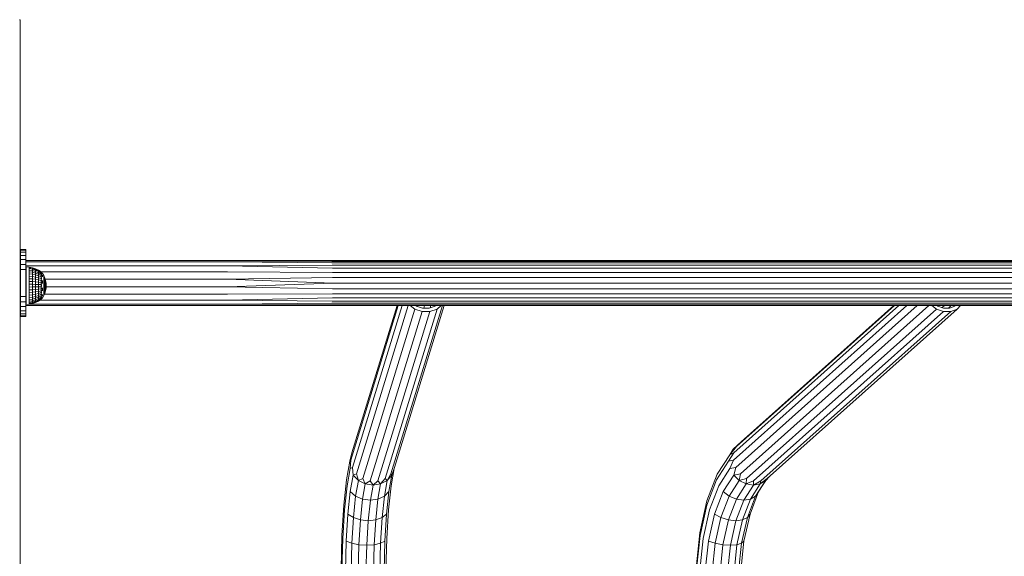
# Model space of a CAD drawing. Units: millimetres. Extents: x -245 to 578302, y -1972 to 596964.
# Drawn here: x 7465 to 8197, y 3590 to 3989 of the extents above; entities that cross this region are included whole.
import ezdxf

# ---------------------------------------------------------------- set-up
doc = ezdxf.new("R2010")
doc.units = ezdxf.units.MM
doc.layers.add('Контур', color=7, linetype='Continuous', lineweight=15)

msp = doc.modelspace()

# ---------------------------------------------------------------- linework, layer by layer
at = {"layer": 'Контур'}
for p, q in [((7464.604, 3989.179), (7465.094, 3989.179)), ((7465.094, 2789.18), (7465.094, 3989.179)), ((7465.116, 3829.138), (7465.094, 3829.281)), ((7465.116, 3829.138), (7465.116, 3759.138)), ((7465.271, 3818.095), (7469.271, 3818.095)), ((7465.271, 3817.584), (7465.271, 3818.095)), ((7465.271, 3817.584), (7469.271, 3817.584)), ((7465.271, 3816.085), (7465.271, 3817.584)), ((7469.271, 3818.095), (7469.271, 3817.584)), ((7469.271, 3817.584), (7469.271, 3816.085)), ((7465.271, 3816.085), (7469.271, 3816.085)), ((7465.271, 3813.702), (7465.271, 3816.085)), ((7465.271, 3813.702), (7469.271, 3813.702)), ((7465.271, 3810.595), (7465.271, 3813.702)), ((7465.271, 3810.595), (7469.271, 3810.595)), ((7465.271, 3806.977), (7465.271, 3810.595)), ((7469.271, 3816.085), (7469.271, 3813.702)), ((7469.271, 3813.702), (7469.271, 3810.595)), ((7469.271, 3810.595), (7469.271, 3806.977)), ((7465.271, 3806.977), (7469.271, 3806.977)), ((7465.271, 3803.095), (7465.271, 3806.977)), ((7465.271, 3803.095), (7469.271, 3803.095)), ((7465.271, 3783.095), (7465.271, 3803.095)), ((7619.271, 3809.845), (7469.271, 3809.845)), ((7619.278, 3808.835), (7469.271, 3808.835)), ((7469.271, 3806.977), (7469.271, 3803.095)), ((7619.283, 3805.926), (7469.271, 3805.926)), ((7469.271, 3803.095), (7469.271, 3783.095)), ((7469.431, 3805.185), (7469.431, 3804.94)), ((7469.431, 3805.185), (7471.74, 3805.025)), ((7469.431, 3804.94), (7469.431, 3804.372)), ((7469.431, 3804.372), (7469.431, 3803.495)), ((7469.431, 3803.495), (7469.431, 3802.33)), ((7474.169, 3804.544), (7471.74, 3805.025)), ((7471.74, 3805.025), (7471.74, 3804.944)), ((7471.74, 3804.944), (7474.169, 3804.465)), ((7471.74, 3804.54), (7471.74, 3804.944)), ((7474.169, 3804.076), (7471.74, 3804.54)), ((7471.74, 3804.54), (7471.74, 3803.824)), ((7474.169, 3803.385), (7471.74, 3803.824)), ((7471.74, 3803.824), (7471.74, 3802.812)), ((7474.169, 3802.408), (7471.74, 3802.812)), ((7471.74, 3802.812), (7471.74, 3801.527)), ((7474.169, 3804.544), (7474.169, 3804.465)), ((7476.516, 3803.751), (7474.169, 3804.544)), ((7474.169, 3804.076), (7474.169, 3804.465)), ((7474.169, 3804.465), (7476.516, 3803.677)), ((7474.169, 3804.076), (7474.169, 3803.385)), ((7476.516, 3803.311), (7474.169, 3804.076)), ((7474.169, 3803.385), (7474.169, 3802.408)), ((7476.516, 3802.661), (7474.169, 3803.385)), ((7476.516, 3803.751), (7476.516, 3803.677)), ((7478.739, 3802.659), (7476.516, 3803.751)), ((7476.516, 3803.311), (7476.516, 3803.677)), ((7476.516, 3803.677), (7478.739, 3802.592)), ((7476.516, 3803.311), (7476.516, 3802.661)), ((7478.739, 3802.258), (7476.516, 3803.311)), ((7619.271, 3809.845), (7709.174, 3809.845)), ((7619.278, 3808.835), (7696.896, 3809.172)), ((7619.278, 3808.835), (7697.055, 3808.144)), ((7619.283, 3805.926), (7697.217, 3806.481)), ((7619.283, 3805.926), (7697.372, 3804.085)), ((7774.235, 3809.172), (7696.896, 3809.172)), ((7774.549, 3808.144), (7697.055, 3808.144)), ((7774.871, 3806.481), (7697.217, 3806.481)), ((7775.176, 3804.085), (7697.372, 3804.085)), ((7798.638, 3809.845), (7709.174, 3809.845)), ((7851.028, 3809.172), (7774.235, 3809.172)), ((7851.497, 3808.144), (7774.549, 3808.144)), ((7851.977, 3806.481), (7774.871, 3806.481)), ((7852.431, 3804.085), (7775.176, 3804.085)), ((7875.977, 3809.845), (7798.638, 3809.845)), ((7927.009, 3809.172), (7851.028, 3809.172)), ((7927.632, 3808.144), (7851.497, 3808.144)), ((7928.268, 3806.481), (7851.977, 3806.481)), ((7928.871, 3804.085), (7852.431, 3804.085)), ((7952.394, 3809.845), (7875.977, 3809.845)), ((8001.916, 3809.172), (7927.009, 3809.172)), ((8002.689, 3808.144), (7927.632, 3808.144)), ((8003.48, 3806.481), (7928.268, 3806.481)), ((8004.229, 3804.085), (7928.871, 3804.085)), ((8085.661, 3809.845), (7952.394, 3809.845)), ((8001.916, 3809.172), (8075.488, 3809.172)), ((8076.41, 3808.144), (8002.689, 3808.144)), ((8077.352, 3806.481), (8003.48, 3806.481)), ((8078.244, 3804.085), (8004.229, 3804.085)), ((8217.615, 3809.172), (8075.488, 3809.172)), ((8218.823, 3808.144), (8076.41, 3808.144)), ((8220.058, 3806.481), (8077.352, 3806.481)), ((8221.228, 3804.085), (8078.244, 3804.085)), ((8216.863, 3809.845), (8085.661, 3809.845)), ((7469.431, 3801.47), (7469.271, 3801.47)), ((7469.431, 3796.004), (7469.271, 3796.004)), ((7469.431, 3802.33), (7469.431, 3800.904)), ((7469.431, 3800.904), (7469.431, 3799.25)), ((7469.431, 3799.25), (7469.431, 3797.408)), ((7469.431, 3797.408), (7469.431, 3795.42)), ((7474.169, 3801.168), (7471.74, 3801.527)), ((7471.74, 3801.527), (7471.74, 3800.001)), ((7474.169, 3799.694), (7471.74, 3800.001)), ((7471.74, 3800.001), (7471.74, 3798.268)), ((7471.74, 3798.268), (7471.74, 3796.369)), ((7474.169, 3798.022), (7471.74, 3798.268)), ((7471.74, 3796.369), (7474.169, 3796.189)), ((7471.74, 3794.349), (7471.74, 3796.369)), ((7474.169, 3802.408), (7474.169, 3801.168)), ((7476.516, 3801.742), (7474.169, 3802.408)), ((7474.169, 3801.168), (7474.169, 3799.694)), ((7476.516, 3800.576), (7474.169, 3801.168)), ((7476.516, 3799.19), (7474.169, 3799.694)), ((7474.169, 3799.694), (7474.169, 3798.022)), ((7474.169, 3798.022), (7474.169, 3796.189)), ((7476.516, 3797.616), (7474.169, 3798.022)), ((7474.169, 3794.239), (7474.169, 3796.189)), ((7474.169, 3796.189), (7476.516, 3795.892)), ((7476.516, 3802.661), (7476.516, 3801.742)), ((7478.739, 3801.664), (7476.516, 3802.661)), ((7476.516, 3801.742), (7476.516, 3800.576)), ((7478.739, 3800.825), (7476.516, 3801.742)), ((7476.516, 3800.576), (7476.516, 3799.19)), ((7478.739, 3799.76), (7476.516, 3800.576)), ((7478.739, 3798.495), (7476.516, 3799.19)), ((7476.516, 3799.19), (7476.516, 3797.616)), ((7476.516, 3797.616), (7476.516, 3795.892)), ((7478.739, 3797.058), (7476.516, 3797.616)), ((7476.516, 3794.058), (7476.516, 3795.892)), ((7476.516, 3795.892), (7478.739, 3795.484)), ((7478.739, 3802.659), (7478.739, 3802.592)), ((7480.651, 3801.388), (7478.739, 3802.659)), ((7478.739, 3802.258), (7478.739, 3802.592)), ((7480.696, 3801.299), (7478.739, 3802.592)), ((7478.739, 3802.258), (7478.739, 3801.664)), ((7480.696, 3801.002), (7478.739, 3802.258)), ((7478.739, 3801.664), (7478.739, 3800.825)), ((7480.696, 3800.476), (7478.739, 3801.664)), ((7478.739, 3800.825), (7478.739, 3799.76)), ((7480.696, 3799.732), (7478.739, 3800.825)), ((7478.739, 3799.76), (7478.739, 3798.495)), ((7480.696, 3798.788), (7478.739, 3799.76)), ((7480.696, 3797.666), (7478.739, 3798.495)), ((7478.739, 3798.495), (7478.739, 3797.058)), ((7478.739, 3797.058), (7478.739, 3795.484)), ((7480.696, 3796.393), (7478.739, 3797.058)), ((7478.739, 3793.81), (7478.739, 3795.484)), ((7480.696, 3794.997), (7478.739, 3795.484)), ((7619.287, 3801.47), (7480.528, 3801.47)), ((7480.768, 3801.388), (7480.606, 3801.388)), ((7480.768, 3801.209), (7480.606, 3801.209)), ((7480.768, 3800.795), (7480.606, 3800.795)), ((7480.768, 3800.157), (7480.606, 3800.157)), ((7480.768, 3799.308), (7480.606, 3799.308)), ((7480.768, 3798.269), (7480.606, 3798.269)), ((7480.768, 3797.064), (7480.606, 3797.064)), ((7480.768, 3795.722), (7480.606, 3795.722)), ((7480.768, 3801.209), (7480.768, 3801.388)), ((7480.768, 3801.388), (7481.609, 3800.28)), ((7480.768, 3800.795), (7480.768, 3801.209)), ((7480.768, 3800.157), (7480.768, 3800.795)), ((7480.768, 3799.308), (7480.768, 3800.157)), ((7480.768, 3798.269), (7480.768, 3799.308)), ((7480.768, 3797.064), (7480.768, 3798.269)), ((7480.768, 3795.722), (7480.768, 3797.064)), ((7480.768, 3794.273), (7480.768, 3795.722)), ((7480.931, 3796.325), (7480.854, 3796.344)), ((7480.931, 3801.105), (7480.855, 3801.178)), ((7480.931, 3797.775), (7480.858, 3797.689)), ((7480.931, 3800.706), (7480.865, 3800.823)), ((7480.931, 3799.014), (7480.868, 3798.879)), ((7480.931, 3800.002), (7480.888, 3800.137)), ((7480.931, 3800.002), (7480.899, 3799.921)), ((7480.931, 3796.325), (7480.903, 3796.601)), ((7480.931, 3801.105), (7480.904, 3801.069)), ((7480.931, 3797.775), (7480.905, 3797.963)), ((7480.931, 3801.186), (7480.908, 3801.204)), ((7480.931, 3800.706), (7480.909, 3800.658)), ((7480.931, 3799.014), (7480.909, 3799.123)), ((7480.931, 3801.186), (7480.931, 3801.174)), ((7480.931, 3801.13), (7480.931, 3801.105)), ((7480.931, 3801.105), (7480.931, 3801.026)), ((7480.931, 3800.852), (7480.931, 3800.706)), ((7480.931, 3800.706), (7480.931, 3800.612)), ((7480.931, 3800.307), (7480.931, 3800.002)), ((7480.931, 3800.002), (7480.931, 3799.448)), ((7480.931, 3799.128), (7480.931, 3799.014)), ((7480.931, 3799.014), (7480.931, 3798.502)), ((7480.931, 3797.983), (7480.931, 3797.775)), ((7480.931, 3797.775), (7480.931, 3797.307)), ((7480.931, 3796.674), (7480.931, 3796.325)), ((7480.931, 3796.325), (7480.931, 3795.917)), ((7481.609, 3800.28), (7482.608, 3798.628)), ((7481.609, 3800.177), (7481.609, 3800.28)), ((7481.609, 3799.067), (7481.609, 3798.449)), ((7481.609, 3797.721), (7481.609, 3798.449)), ((7482.608, 3798.628), (7483.401, 3796.867)), ((7482.608, 3798.543), (7482.608, 3798.628)), ((7482.608, 3798.347), (7482.608, 3798.543)), ((7482.608, 3798.043), (7482.608, 3798.347)), ((7482.608, 3798.043), (7482.608, 3797.635)), ((7482.608, 3797.129), (7482.608, 3797.635)), ((7482.608, 3796.534), (7482.608, 3797.129)), ((7482.608, 3795.857), (7482.608, 3796.534)), ((7482.608, 3795.11), (7482.608, 3795.857)), ((7483.401, 3796.867), (7483.976, 3795.023)), ((7483.401, 3796.802), (7483.401, 3796.867)), ((7483.401, 3796.653), (7483.401, 3796.802)), ((7483.401, 3796.421), (7483.401, 3796.653)), ((7483.401, 3796.421), (7483.401, 3796.109)), ((7483.401, 3795.723), (7483.401, 3796.109)), ((7483.401, 3795.269), (7483.401, 3795.723)), ((7619.289, 3796.004), (7483.67, 3796.004)), ((7619.287, 3801.47), (7697.501, 3800.941)), ((7619.289, 3796.004), (7697.588, 3797.17)), ((7619.289, 3796.004), (7697.618, 3793.037)), ((7775.432, 3800.941), (7697.501, 3800.941)), ((7775.604, 3797.17), (7697.588, 3797.17)), ((7852.813, 3800.941), (7775.432, 3800.941)), ((7853.069, 3797.17), (7775.604, 3797.17)), ((7929.377, 3800.941), (7852.813, 3800.941)), ((7929.716, 3797.17), (7853.069, 3797.17)), ((8004.857, 3800.941), (7929.377, 3800.941)), ((8005.279, 3797.17), (7929.716, 3797.17)), ((8078.993, 3800.941), (8004.857, 3800.941)), ((8079.496, 3797.17), (8005.279, 3797.17)), ((8222.209, 3800.941), (8078.993, 3800.941)), ((8222.868, 3797.17), (8079.496, 3797.17)), ((7469.431, 3790.186), (7469.271, 3790.186)), ((7469.431, 3795.42), (7469.431, 3793.333)), ((7469.431, 3791.196), (7469.431, 3793.333)), ((7469.431, 3791.196), (7469.431, 3789.058)), ((7469.431, 3789.058), (7469.431, 3786.972)), ((7474.169, 3794.239), (7471.74, 3794.349)), ((7471.74, 3792.255), (7471.74, 3794.349)), ((7471.74, 3792.255), (7474.169, 3792.218)), ((7471.74, 3790.136), (7471.74, 3792.255)), ((7474.169, 3790.173), (7471.74, 3790.136)), ((7471.74, 3790.136), (7471.74, 3788.042)), ((7474.169, 3788.152), (7471.74, 3788.042)), ((7474.169, 3792.218), (7474.169, 3794.239)), ((7476.516, 3794.058), (7474.169, 3794.239)), ((7474.169, 3790.173), (7474.169, 3792.218)), ((7474.169, 3792.218), (7476.516, 3792.157)), ((7476.516, 3790.234), (7474.169, 3790.173)), ((7474.169, 3790.173), (7474.169, 3788.152)), ((7476.516, 3788.333), (7474.169, 3788.152)), ((7474.169, 3788.152), (7474.169, 3786.202)), ((7476.516, 3792.157), (7476.516, 3794.058)), ((7478.739, 3793.81), (7476.516, 3794.058)), ((7476.516, 3790.234), (7476.516, 3792.157)), ((7476.516, 3792.157), (7478.739, 3792.074)), ((7478.739, 3790.317), (7476.516, 3790.234)), ((7476.516, 3790.234), (7476.516, 3788.333)), ((7478.739, 3788.582), (7476.516, 3788.333)), ((7476.516, 3788.333), (7476.516, 3786.499)), ((7478.739, 3792.074), (7478.739, 3793.81)), ((7480.696, 3793.513), (7478.739, 3793.81)), ((7478.739, 3790.317), (7478.739, 3792.074)), ((7478.739, 3792.074), (7480.696, 3791.974)), ((7480.696, 3790.417), (7478.739, 3790.317)), ((7478.739, 3790.317), (7478.739, 3788.582)), ((7480.696, 3788.878), (7478.739, 3788.582)), ((7478.739, 3788.582), (7478.739, 3786.907)), ((7480.768, 3794.273), (7480.606, 3794.273)), ((7480.768, 3792.753), (7480.606, 3792.753)), ((7480.768, 3791.196), (7480.606, 3791.196)), ((7480.768, 3789.639), (7480.606, 3789.639)), ((7480.768, 3788.118), (7480.606, 3788.118)), ((7480.768, 3792.753), (7480.768, 3794.273)), ((7480.768, 3791.196), (7480.768, 3792.753)), ((7480.768, 3791.196), (7480.768, 3789.639)), ((7480.768, 3788.118), (7480.768, 3789.639)), ((7480.768, 3786.67), (7480.768, 3788.118)), ((7480.931, 3794.709), (7480.855, 3794.863)), ((7480.931, 3792.981), (7480.864, 3793.245)), ((7480.931, 3789.41), (7480.864, 3789.147)), ((7480.931, 3791.196), (7480.895, 3791.406)), ((7480.931, 3791.196), (7480.895, 3790.985)), ((7480.931, 3794.709), (7480.904, 3794.456)), ((7480.931, 3792.981), (7480.91, 3792.816)), ((7480.931, 3789.41), (7480.91, 3789.575)), ((7480.931, 3795.237), (7480.931, 3794.709)), ((7480.931, 3794.709), (7480.931, 3794.379)), ((7480.931, 3793.676), (7480.931, 3792.981)), ((7480.931, 3792.779), (7480.931, 3792.981)), ((7480.931, 3791.196), (7480.931, 3791.97)), ((7480.931, 3791.196), (7480.931, 3790.421)), ((7480.931, 3789.613), (7480.931, 3789.41)), ((7480.931, 3789.41), (7480.931, 3788.715)), ((7481.609, 3794.994), (7481.609, 3793.951)), ((7481.609, 3792.866), (7481.609, 3793.951)), ((7481.609, 3789.526), (7481.609, 3788.44)), ((7481.609, 3787.397), (7481.609, 3788.44)), ((7482.608, 3795.11), (7482.608, 3794.303)), ((7482.608, 3793.45), (7482.608, 3794.303)), ((7482.608, 3792.562), (7482.608, 3793.45)), ((7482.608, 3791.653), (7482.608, 3792.562)), ((7482.608, 3791.653), (7482.608, 3790.738)), ((7482.608, 3790.738), (7482.608, 3789.829)), ((7482.608, 3789.829), (7482.608, 3788.942)), ((7482.608, 3788.088), (7482.608, 3788.942)), ((7483.401, 3794.753), (7483.401, 3795.269)), ((7483.401, 3794.182), (7483.401, 3794.753)), ((7483.401, 3794.182), (7483.401, 3793.567)), ((7483.401, 3792.916), (7483.401, 3793.567)), ((7483.401, 3792.238), (7483.401, 3792.916)), ((7483.401, 3791.545), (7483.401, 3792.238)), ((7483.401, 3791.545), (7483.401, 3790.846)), ((7483.401, 3790.846), (7483.401, 3790.153)), ((7483.401, 3790.153), (7483.401, 3789.476)), ((7483.401, 3788.824), (7483.401, 3789.476)), ((7483.401, 3788.209), (7483.401, 3788.824)), ((7483.401, 3787.639), (7483.401, 3788.209)), ((7483.976, 3795.023), (7484.324, 3793.123)), ((7483.976, 3794.979), (7483.976, 3795.023)), ((7483.976, 3794.879), (7483.976, 3794.979)), ((7483.976, 3794.722), (7483.976, 3794.879)), ((7483.976, 3794.722), (7483.976, 3794.512)), ((7483.976, 3794.251), (7483.976, 3794.512)), ((7483.976, 3793.945), (7483.976, 3794.251)), ((7483.976, 3793.596), (7483.976, 3793.945)), ((7483.976, 3793.211), (7483.976, 3793.596)), ((7483.976, 3793.211), (7483.976, 3792.796)), ((7483.976, 3792.357), (7483.976, 3792.796)), ((7483.976, 3791.899), (7483.976, 3792.357)), ((7483.976, 3791.432), (7483.976, 3791.899)), ((7483.976, 3791.432), (7483.976, 3790.96)), ((7483.976, 3790.96), (7483.976, 3790.492)), ((7483.976, 3790.492), (7483.976, 3790.035)), ((7483.976, 3789.595), (7483.976, 3790.035)), ((7483.976, 3789.18), (7483.976, 3789.595)), ((7484.324, 3789.268), (7483.976, 3787.369)), ((7483.976, 3788.795), (7483.976, 3789.18)), ((7483.976, 3788.447), (7483.976, 3788.795)), ((7483.976, 3788.447), (7483.976, 3788.14)), ((7483.976, 3787.88), (7483.976, 3788.14)), ((7484.324, 3793.101), (7484.324, 3793.123)), ((7484.441, 3791.196), (7484.324, 3793.123)), ((7484.324, 3793.051), (7484.324, 3793.101)), ((7484.324, 3792.972), (7484.324, 3793.051)), ((7484.324, 3792.972), (7484.324, 3792.866)), ((7484.324, 3792.735), (7484.324, 3792.866)), ((7484.324, 3792.58), (7484.324, 3792.735)), ((7484.324, 3792.405), (7484.324, 3792.58)), ((7484.324, 3792.211), (7484.324, 3792.405)), ((7484.324, 3792.211), (7484.324, 3792.002)), ((7484.324, 3791.78), (7484.324, 3792.002)), ((7484.324, 3791.55), (7484.324, 3791.78)), ((7484.324, 3791.314), (7484.324, 3791.55)), ((7484.324, 3791.314), (7484.324, 3791.077)), ((7484.441, 3791.196), (7484.324, 3789.268)), ((7484.324, 3791.077), (7484.324, 3790.841)), ((7484.324, 3790.841), (7484.324, 3790.611)), ((7484.324, 3790.39), (7484.324, 3790.611)), ((7484.324, 3790.18), (7484.324, 3790.39)), ((7484.324, 3789.987), (7484.324, 3790.18)), ((7484.324, 3789.811), (7484.324, 3789.987)), ((7484.324, 3789.811), (7484.324, 3789.657)), ((7484.324, 3789.526), (7484.324, 3789.657)), ((7484.324, 3789.42), (7484.324, 3789.526)), ((7484.324, 3789.341), (7484.324, 3789.42)), ((7484.324, 3789.29), (7484.324, 3789.341)), ((7484.324, 3789.29), (7484.324, 3789.268)), ((7619.289, 3790.186), (7484.38, 3790.186)), ((7619.289, 3790.186), (7697.618, 3793.037)), ((7619.289, 3790.186), (7697.586, 3788.924)), ((7775.601, 3788.924), (7697.586, 3788.924)), ((7775.663, 3793.037), (7697.618, 3793.037)), ((7853.065, 3788.924), (7775.601, 3788.924)), ((7853.158, 3793.037), (7775.663, 3793.037)), ((7929.711, 3788.924), (7853.065, 3788.924)), ((7929.834, 3793.037), (7853.158, 3793.037)), ((8005.272, 3788.924), (7929.711, 3788.924)), ((8005.425, 3793.037), (7929.834, 3793.037)), ((8079.487, 3788.924), (8005.272, 3788.924)), ((8079.67, 3793.037), (8005.425, 3793.037)), ((8222.857, 3788.924), (8079.487, 3788.924)), ((8223.097, 3793.037), (8079.67, 3793.037)), ((7465.271, 3783.095), (7469.271, 3783.095)), ((7465.271, 3779.213), (7465.271, 3783.095)), ((7469.431, 3784.72), (7469.271, 3784.72)), ((7469.271, 3783.095), (7469.271, 3779.213)), ((7469.431, 3786.972), (7469.431, 3784.984)), ((7469.431, 3784.984), (7469.431, 3783.141)), ((7469.431, 3783.141), (7469.431, 3781.488)), ((7469.431, 3781.488), (7469.431, 3780.062)), ((7471.74, 3788.042), (7471.74, 3786.022)), ((7474.169, 3786.202), (7471.74, 3786.022)), ((7471.74, 3786.022), (7471.74, 3784.124)), ((7471.74, 3784.124), (7474.169, 3784.37)), ((7471.74, 3782.39), (7471.74, 3784.124)), ((7474.169, 3782.697), (7471.74, 3782.39)), ((7471.74, 3782.39), (7471.74, 3780.864)), ((7474.169, 3781.224), (7471.74, 3780.864)), ((7471.74, 3780.864), (7471.74, 3779.579)), ((7476.516, 3786.499), (7474.169, 3786.202)), ((7474.169, 3786.202), (7474.169, 3784.37)), ((7474.169, 3784.37), (7476.516, 3784.775)), ((7474.169, 3782.697), (7474.169, 3784.37)), ((7476.516, 3783.202), (7474.169, 3782.697)), ((7474.169, 3782.697), (7474.169, 3781.224)), ((7476.516, 3781.816), (7474.169, 3781.224)), ((7474.169, 3781.224), (7474.169, 3779.984)), ((7478.739, 3786.907), (7476.516, 3786.499)), ((7476.516, 3786.499), (7476.516, 3784.775)), ((7476.516, 3784.775), (7478.739, 3785.333)), ((7476.516, 3783.202), (7476.516, 3784.775)), ((7478.739, 3783.897), (7476.516, 3783.202)), ((7476.516, 3783.202), (7476.516, 3781.816)), ((7478.739, 3782.631), (7476.516, 3781.816)), ((7476.516, 3781.816), (7476.516, 3780.65)), ((7478.739, 3781.567), (7476.516, 3780.65)), ((7480.696, 3787.394), (7478.739, 3786.907)), ((7478.739, 3786.907), (7478.739, 3785.333)), ((7478.739, 3785.333), (7480.696, 3785.999)), ((7478.739, 3783.897), (7478.739, 3785.333)), ((7480.696, 3784.725), (7478.739, 3783.897)), ((7478.739, 3783.897), (7478.739, 3782.631)), ((7480.696, 3783.603), (7478.739, 3782.631)), ((7480.696, 3782.659), (7478.739, 3781.567)), ((7478.739, 3782.631), (7478.739, 3781.567)), ((7480.696, 3781.915), (7478.739, 3780.727)), ((7478.739, 3781.567), (7478.739, 3780.727)), ((7480.696, 3781.389), (7478.739, 3780.134)), ((7480.696, 3781.093), (7478.739, 3779.799)), ((7478.739, 3779.732), (7480.651, 3781.003)), ((7480.768, 3786.67), (7480.606, 3786.67)), ((7480.768, 3785.328), (7480.606, 3785.328)), ((7480.768, 3784.123), (7480.606, 3784.123)), ((7480.768, 3783.084), (7480.606, 3783.084)), ((7480.768, 3782.235), (7480.606, 3782.235)), ((7480.768, 3781.596), (7480.606, 3781.596)), ((7480.768, 3781.182), (7480.606, 3781.182)), ((7480.768, 3781.003), (7480.606, 3781.003)), ((7480.768, 3785.328), (7480.768, 3786.67)), ((7480.768, 3784.123), (7480.768, 3785.328)), ((7480.768, 3783.084), (7480.768, 3784.123)), ((7480.768, 3782.235), (7480.768, 3783.084)), ((7480.768, 3781.596), (7480.768, 3782.235)), ((7480.768, 3781.003), (7481.609, 3782.111)), ((7480.768, 3781.182), (7480.768, 3781.596)), ((7480.768, 3781.003), (7480.768, 3781.182)), ((7480.931, 3786.067), (7480.854, 3786.048)), ((7480.931, 3787.682), (7480.855, 3787.528)), ((7480.931, 3781.286), (7480.855, 3781.214)), ((7480.931, 3784.616), (7480.858, 3784.702)), ((7480.931, 3781.685), (7480.864, 3781.568)), ((7480.931, 3783.377), (7480.868, 3783.513)), ((7480.931, 3782.39), (7480.888, 3782.255)), ((7480.931, 3782.39), (7480.899, 3782.469)), ((7480.931, 3786.067), (7480.903, 3785.79)), ((7480.931, 3787.682), (7480.904, 3787.935)), ((7480.931, 3781.286), (7480.904, 3781.322)), ((7480.931, 3784.616), (7480.905, 3784.429)), ((7480.931, 3781.206), (7480.908, 3781.188)), ((7480.931, 3783.377), (7480.909, 3783.268)), ((7480.931, 3781.685), (7480.909, 3781.734)), ((7480.931, 3788.012), (7480.931, 3787.682)), ((7480.931, 3787.682), (7480.931, 3787.154)), ((7480.931, 3786.475), (7480.931, 3786.067)), ((7480.931, 3786.067), (7480.931, 3785.718)), ((7480.931, 3785.084), (7480.931, 3784.616)), ((7480.931, 3784.616), (7480.931, 3784.409)), ((7480.931, 3783.889), (7480.931, 3783.377)), ((7480.931, 3783.377), (7480.931, 3783.264)), ((7480.931, 3782.942), (7480.931, 3782.39)), ((7480.931, 3782.39), (7480.931, 3782.085)), ((7480.931, 3781.78), (7480.931, 3781.685)), ((7480.931, 3781.685), (7480.931, 3781.539)), ((7480.931, 3781.365), (7480.931, 3781.286)), ((7480.931, 3781.286), (7480.931, 3781.261)), ((7480.931, 3781.218), (7480.931, 3781.206)), ((7481.609, 3784.671), (7481.609, 3783.942)), ((7481.609, 3783.324), (7481.609, 3783.942)), ((7482.608, 3783.764), (7481.609, 3782.111)), ((7481.609, 3782.214), (7481.609, 3782.111)), ((7482.608, 3787.281), (7482.608, 3788.088)), ((7482.608, 3786.534), (7482.608, 3787.281)), ((7482.608, 3785.858), (7482.608, 3786.534)), ((7482.608, 3785.858), (7482.608, 3785.262)), ((7483.401, 3785.525), (7482.608, 3783.764)), ((7482.608, 3784.756), (7482.608, 3785.262)), ((7482.608, 3784.348), (7482.608, 3784.756)), ((7482.608, 3784.044), (7482.608, 3784.348)), ((7482.608, 3783.848), (7482.608, 3784.044)), ((7482.608, 3783.848), (7482.608, 3783.764)), ((7619.287, 3784.72), (7483.039, 3784.72)), ((7483.401, 3787.122), (7483.401, 3787.639)), ((7483.976, 3787.369), (7483.401, 3785.525)), ((7483.401, 3787.122), (7483.401, 3786.668)), ((7483.401, 3786.282), (7483.401, 3786.668)), ((7483.401, 3785.971), (7483.401, 3786.282)), ((7483.401, 3785.739), (7483.401, 3785.971)), ((7483.401, 3785.589), (7483.401, 3785.739)), ((7483.401, 3785.589), (7483.401, 3785.525)), ((7483.976, 3787.67), (7483.976, 3787.88)), ((7483.976, 3787.513), (7483.976, 3787.67)), ((7483.976, 3787.412), (7483.976, 3787.513)), ((7483.976, 3787.412), (7483.976, 3787.369)), ((7619.283, 3780.264), (7697.369, 3782.057)), ((7619.287, 3784.72), (7697.498, 3785.177)), ((7775.171, 3782.057), (7697.369, 3782.057)), ((7775.427, 3785.177), (7697.498, 3785.177)), ((7852.424, 3782.057), (7775.171, 3782.057)), ((7852.806, 3785.177), (7775.427, 3785.177)), ((7928.861, 3782.057), (7852.424, 3782.057)), ((7929.368, 3785.177), (7852.806, 3785.177)), ((8004.217, 3782.057), (7928.861, 3782.057)), ((8004.846, 3785.177), (7929.368, 3785.177)), ((8078.23, 3782.057), (8004.217, 3782.057)), ((8078.98, 3785.177), (8004.846, 3785.177)), ((8221.209, 3782.057), (8078.23, 3782.057)), ((8222.192, 3785.177), (8078.98, 3785.177)), ((7465.271, 3779.213), (7469.271, 3779.213)), ((7465.271, 3775.595), (7465.271, 3779.213)), ((7465.271, 3775.595), (7469.271, 3775.595)), ((7465.271, 3772.488), (7465.271, 3775.595)), ((7469.431, 3780.264), (7469.271, 3780.264)), ((7469.271, 3779.213), (7469.271, 3775.595)), ((7469.431, 3777.355), (7469.271, 3777.355)), ((7619.271, 3776.345), (7469.271, 3776.345)), ((7469.271, 3775.595), (7469.271, 3772.488)), ((7469.431, 3780.062), (7469.431, 3778.897)), ((7469.431, 3778.897), (7469.431, 3778.02)), ((7469.431, 3778.02), (7469.431, 3777.452)), ((7469.431, 3777.452), (7469.431, 3777.206)), ((7469.431, 3777.206), (7471.74, 3777.367)), ((7619.278, 3777.355), (7471.575, 3777.355)), ((7474.169, 3779.984), (7471.74, 3779.579)), ((7471.74, 3779.579), (7471.74, 3778.567)), ((7474.169, 3779.007), (7471.74, 3778.567)), ((7471.74, 3778.567), (7471.74, 3777.851)), ((7474.169, 3778.316), (7471.74, 3777.851)), ((7474.169, 3777.926), (7471.74, 3777.448)), ((7471.74, 3777.851), (7471.74, 3777.448)), ((7471.74, 3777.367), (7474.169, 3777.848)), ((7471.74, 3777.448), (7471.74, 3777.367)), ((7476.516, 3780.65), (7474.169, 3779.984)), ((7474.169, 3779.984), (7474.169, 3779.007)), ((7476.516, 3779.731), (7474.169, 3779.007)), ((7476.516, 3779.081), (7474.169, 3778.316)), ((7474.169, 3779.007), (7474.169, 3778.316)), ((7476.516, 3778.714), (7474.169, 3777.926)), ((7474.169, 3777.848), (7476.516, 3778.641)), ((7474.169, 3778.316), (7474.169, 3777.926)), ((7474.169, 3777.926), (7474.169, 3777.848)), ((7478.739, 3780.727), (7476.516, 3779.731)), ((7476.516, 3780.65), (7476.516, 3779.731)), ((7478.739, 3780.134), (7476.516, 3779.081)), ((7478.739, 3779.799), (7476.516, 3778.714)), ((7476.516, 3778.641), (7478.739, 3779.732)), ((7476.516, 3779.731), (7476.516, 3779.081)), ((7476.516, 3779.081), (7476.516, 3778.714)), ((7476.516, 3778.714), (7476.516, 3778.641)), ((7478.739, 3780.727), (7478.739, 3780.134)), ((7478.739, 3780.134), (7478.739, 3779.799)), ((7478.739, 3779.799), (7478.739, 3779.732)), ((7619.283, 3780.264), (7479.538, 3780.264)), ((7619.271, 3776.345), (7709.174, 3776.345)), ((7619.278, 3777.355), (7697.053, 3778.032)), ((7619.278, 3777.355), (7696.895, 3777.012)), ((7619.283, 3780.264), (7697.215, 3779.681)), ((7774.233, 3777.012), (7696.895, 3777.012)), ((7774.546, 3778.032), (7697.053, 3778.032)), ((7774.867, 3779.681), (7697.215, 3779.681)), ((7709.174, 3776.345), (7798.638, 3776.345)), ((7711.12, 3661.252), (7746.368, 3776.345)), ((7711.906, 3666.635), (7745.505, 3776.345)), ((7712.342, 3655.869), (7749.239, 3776.345)), ((7715.425, 3651.135), (7753.771, 3776.345)), ((7719.996, 3647.621), (7758.619, 3773.735)), ((7736.642, 3647.621), (7775.265, 3773.735)), ((7740.927, 3651.135), (7779.274, 3776.345)), ((7743.626, 3655.869), (7780.523, 3776.345)), ((7758.619, 3773.735), (7755.224, 3776.345)), ((7764.128, 3771.865), (7758.619, 3773.735)), ((7759.487, 3776.345), (7759.918, 3776.014)), ((7759.918, 3776.014), (7764.506, 3774.456)), ((7760.755, 3775.729), (7760.944, 3776.345)), ((7764.506, 3774.456), (7769.32, 3774.456)), ((7765.43, 3774.456), (7766.008, 3776.345)), ((7769.32, 3774.456), (7773.781, 3776.014)), ((7775.265, 3773.735), (7769.909, 3771.865)), ((7770.23, 3774.774), (7770.711, 3776.345)), ((7773.781, 3776.014), (7774.185, 3776.345)), ((7851.024, 3777.012), (7774.233, 3777.012)), ((7851.492, 3778.032), (7774.546, 3778.032)), ((7851.97, 3779.681), (7774.867, 3779.681)), ((7778.449, 3776.345), (7775.265, 3773.735)), ((7798.638, 3776.345), (7875.977, 3776.345)), ((7927.005, 3777.012), (7851.024, 3777.012)), ((7927.625, 3778.032), (7851.492, 3778.032)), ((7928.259, 3779.681), (7851.97, 3779.681)), ((7875.977, 3776.345), (7952.394, 3776.345)), ((8001.911, 3777.012), (7927.005, 3777.012)), ((8002.681, 3778.032), (7927.625, 3778.032)), ((8003.469, 3779.681), (7928.259, 3779.681)), ((7952.394, 3776.345), (8085.661, 3776.345)), ((7995.921, 3661.252), (8124.915, 3776.345)), ((7996.044, 3666.635), (8119.005, 3776.345)), ((7997.643, 3655.869), (8132.67, 3776.345)), ((7997.997, 3671.369), (8115.651, 3776.345)), ((8001.001, 3651.135), (8141.335, 3776.345)), ((8001.543, 3674.883), (8115.26, 3776.345)), ((8001.911, 3777.012), (8075.482, 3777.012)), ((8076.4, 3778.032), (8002.681, 3778.032)), ((8077.339, 3779.681), (8003.469, 3779.681)), ((8005.591, 3647.621), (8146.938, 3773.735)), ((8020.884, 3647.621), (8162.231, 3773.735)), ((8217.608, 3777.012), (8075.482, 3777.012)), ((8218.81, 3778.032), (8076.4, 3778.032)), ((8220.041, 3779.681), (8077.339, 3779.681)), ((8085.661, 3776.345), (8216.863, 3776.345)), ((8146.938, 3773.735), (8143.528, 3776.345)), ((8152.206, 3771.865), (8146.938, 3773.735)), ((8147.445, 3776.345), (8147.878, 3776.014)), ((8147.878, 3776.014), (8152.266, 3774.456)), ((8151.237, 3774.821), (8152.945, 3776.345)), ((8152.266, 3774.456), (8156.689, 3774.456)), ((8155.751, 3774.456), (8157.867, 3776.345)), ((8156.689, 3774.456), (8160.614, 3776.014)), ((8162.231, 3773.735), (8157.518, 3771.865)), ((8160.028, 3775.781), (8160.66, 3776.345)), ((8160.614, 3776.014), (8160.949, 3776.345)), ((8164.865, 3776.345), (8162.231, 3773.735)), ((7465.143, 3769.153), (7465.116, 3769.153)), ((7465.116, 3769.153), (7465.143, 3769.153)), ((7465.143, 3768.909), (7465.116, 3768.909)), ((7465.116, 3768.199), (7465.143, 3768.199)), ((7465.143, 3767.092), (7465.116, 3767.092)), ((7465.143, 3769.153), (7465.143, 3768.909)), ((7465.143, 3768.909), (7465.143, 3768.199)), ((7465.143, 3767.092), (7465.143, 3768.199)), ((7465.143, 3767.092), (7465.143, 3765.699)), ((7465.271, 3772.488), (7469.271, 3772.488)), ((7465.271, 3770.104), (7465.271, 3772.488)), ((7465.271, 3770.104), (7469.271, 3770.104)), ((7465.271, 3768.606), (7465.271, 3770.104)), ((7465.271, 3768.606), (7469.271, 3768.606)), ((7465.271, 3768.095), (7465.271, 3768.606)), ((7465.271, 3768.095), (7469.271, 3768.095)), ((7469.271, 3772.488), (7469.271, 3770.104)), ((7469.271, 3770.104), (7469.271, 3768.606)), ((7469.271, 3768.095), (7469.271, 3768.606)), ((7725.504, 3645.751), (7764.128, 3771.865)), ((7731.285, 3645.751), (7769.909, 3771.865)), ((7769.909, 3771.865), (7764.128, 3771.865)), ((8010.86, 3645.751), (8152.206, 3771.865)), ((8016.171, 3645.751), (8157.518, 3771.865)), ((8157.518, 3771.865), (8152.206, 3771.865)), ((7465.116, 3759.138), (7465.094, 3758.995)), ((7465.116, 3765.699), (7465.143, 3765.699)), ((7465.143, 3764.153), (7465.116, 3764.153)), ((7465.143, 3765.699), (7465.143, 3764.153)), ((7465.143, 3729.153), (7465.143, 3764.153)), ((7465.094, 3739.465), (7465.143, 3739.154)), ((7465.094, 3739.154), (7465.143, 3739.154)), ((7465.143, 3739.154), (7465.143, 3039.154)), ((7465.143, 3729.153), (7465.143, 3729.153)), ((7465.143, 3729.153), (7465.143, 3727.609)), ((7465.143, 3727.609), (7465.143, 3727.609)), ((7465.143, 3726.215), (7465.143, 3727.609)), ((7465.143, 3725.109), (7465.143, 3726.215)), ((7465.143, 3726.215), (7465.143, 3726.215)), ((7465.143, 3725.109), (7465.143, 3725.109)), ((7465.143, 3725.109), (7465.143, 3724.398)), ((7465.143, 3724.153), (7465.143, 3724.398)), ((7465.143, 3724.398), (7465.143, 3724.398)), ((7465.143, 3724.153), (7465.143, 3724.153)), ((7465.143, 3724.153), (7465.143, 3724.153)), ((7997.997, 3671.369), (7993.098, 3665.343)), ((8001.543, 3674.883), (7995.738, 3669.376)), ((7997.997, 3671.369), (7995.738, 3669.376)), ((7711.906, 3666.635), (7710.301, 3660.397)), ((7993.098, 3665.343), (7983.742, 3650.787)), ((7996.044, 3666.635), (7992.231, 3660.397)), ((7995.738, 3669.376), (7993.098, 3665.343)), ((7996.044, 3666.635), (7993.098, 3665.343)), ((7710.301, 3660.397), (7707.873, 3646.575)), ((7711.12, 3661.252), (7710.301, 3660.397)), ((7711.12, 3661.252), (7710.577, 3655.134)), ((7992.231, 3660.397), (7983.346, 3646.575)), ((7995.921, 3661.252), (7992.231, 3660.397)), ((7995.921, 3661.252), (7993.242, 3655.134)), ((7710.577, 3655.134), (7708.287, 3642.093)), ((7712.342, 3655.869), (7710.577, 3655.134)), ((7712.814, 3650.188), (7710.653, 3637.881)), ((7712.342, 3655.869), (7712.814, 3650.188)), ((7715.425, 3651.135), (7712.814, 3650.188)), ((7712.814, 3650.188), (7716.741, 3646.155)), ((7715.425, 3651.135), (7716.741, 3646.155)), ((7740.927, 3651.135), (7738.141, 3646.155)), ((7738.141, 3646.155), (7741.645, 3650.188)), ((7741.645, 3650.188), (7739.484, 3637.881)), ((7740.927, 3651.135), (7741.645, 3650.188)), ((7743.356, 3655.095), (7741.072, 3642.093)), ((7743.626, 3655.869), (7741.645, 3650.188)), ((7983.742, 3650.787), (7976.155, 3630.984)), ((7993.242, 3655.134), (7984.859, 3642.093)), ((7996.007, 3650.188), (7988.097, 3637.881)), ((7997.643, 3655.869), (7993.242, 3655.134)), ((7997.643, 3655.869), (7996.007, 3650.188)), ((8001.001, 3651.135), (7996.007, 3650.188)), ((7996.007, 3650.188), (8000.195, 3646.155)), ((8001.001, 3651.135), (8000.195, 3646.155)), ((8022.651, 3649.197), (8019.856, 3646.155)), ((7707.873, 3646.575), (7705.905, 3627.771)), ((7708.287, 3642.093), (7706.43, 3624.352)), ((7716.741, 3646.155), (7714.685, 3634.447)), ((7719.996, 3647.621), (7716.741, 3646.155)), ((7716.741, 3646.155), (7721.886, 3643.524)), ((7721.886, 3643.524), (7719.898, 3632.206)), ((7719.996, 3647.621), (7721.886, 3643.524)), ((7725.504, 3645.751), (7721.886, 3643.524)), ((7727.627, 3642.609), (7721.886, 3643.524)), ((7725.504, 3645.751), (7727.627, 3642.609)), ((7727.627, 3642.609), (7725.663, 3631.428)), ((7731.285, 3645.751), (7727.627, 3642.609)), ((7727.627, 3642.609), (7733.272, 3643.524)), ((7733.272, 3643.524), (7731.284, 3632.206)), ((7731.285, 3645.751), (7733.272, 3643.524)), ((7736.642, 3647.621), (7733.272, 3643.524)), ((7733.272, 3643.524), (7738.141, 3646.155)), ((7738.141, 3646.155), (7736.084, 3634.447)), ((7736.642, 3647.621), (7738.141, 3646.155)), ((7741.072, 3642.093), (7739.215, 3624.352)), ((7983.346, 3646.575), (7976.143, 3627.771)), ((7984.859, 3642.093), (7978.063, 3624.352)), ((8000.195, 3646.155), (7992.67, 3634.447)), ((8005.3, 3643.524), (7998.026, 3632.206)), ((8005.591, 3647.621), (8000.195, 3646.155)), ((8000.195, 3646.155), (8005.3, 3643.524)), ((8010.706, 3642.609), (8003.519, 3631.428)), ((8005.591, 3647.621), (8005.3, 3643.524)), ((8010.86, 3645.751), (8005.3, 3643.524)), ((8010.706, 3642.609), (8005.3, 3643.524)), ((8015.761, 3643.524), (8008.487, 3632.206)), ((8016.171, 3645.751), (8010.706, 3642.609)), ((8010.86, 3645.751), (8010.706, 3642.609)), ((8010.706, 3642.609), (8015.761, 3643.524)), ((8019.856, 3646.155), (8012.33, 3634.447)), ((8020.016, 3646.329), (8014.585, 3637.881)), ((8020.884, 3647.621), (8015.761, 3643.524)), ((8015.761, 3643.524), (8019.856, 3646.155)), ((8016.171, 3645.751), (8015.761, 3643.524)), ((8020.884, 3647.621), (8019.856, 3646.155)), ((7710.653, 3637.881), (7708.9, 3621.139)), ((7710.653, 3637.881), (7714.685, 3634.447)), ((7714.685, 3634.447), (7713.018, 3618.519)), ((7714.685, 3634.447), (7719.898, 3632.206)), ((7731.284, 3632.206), (7736.084, 3634.447)), ((7736.084, 3634.447), (7734.417, 3618.519)), ((7736.084, 3634.447), (7739.484, 3637.881)), ((7739.484, 3637.881), (7737.731, 3621.139)), ((7988.097, 3637.881), (7981.684, 3621.139)), ((7992.67, 3634.447), (7986.568, 3618.519)), ((7988.097, 3637.881), (7992.67, 3634.447)), ((7992.67, 3634.447), (7998.026, 3632.206)), ((8012.33, 3634.447), (8006.228, 3618.519)), ((8014.585, 3637.881), (8008.172, 3621.139)), ((8008.487, 3632.206), (8012.33, 3634.447)), ((8012.33, 3634.447), (8014.585, 3637.881)), ((7705.905, 3627.771), (7704.52, 3605.166)), ((7719.898, 3632.206), (7718.287, 3616.81)), ((7725.663, 3631.428), (7719.898, 3632.206)), ((7725.663, 3631.428), (7724.071, 3616.216)), ((7725.663, 3631.428), (7731.284, 3632.206)), ((7731.284, 3632.206), (7729.673, 3616.81)), ((7976.155, 3630.984), (7970.817, 3607.178)), ((7976.143, 3627.771), (7971.074, 3605.166)), ((7998.026, 3632.206), (7992.128, 3616.81)), ((8003.519, 3631.428), (7997.691, 3616.216)), ((8003.519, 3631.428), (7998.026, 3632.206)), ((8008.487, 3632.206), (8002.589, 3616.81)), ((8003.519, 3631.428), (8008.487, 3632.206)), ((7706.43, 3624.352), (7705.123, 3603.025)), ((7708.9, 3621.139), (7707.667, 3601.012)), ((7708.9, 3621.139), (7713.018, 3618.519)), ((7734.417, 3618.519), (7737.731, 3621.139)), ((7737.731, 3621.139), (7736.498, 3601.012)), ((7739.215, 3624.352), (7737.908, 3603.025)), ((7978.063, 3624.352), (7973.28, 3603.025)), ((7981.684, 3621.139), (7977.17, 3601.012)), ((7981.684, 3621.139), (7986.568, 3618.519)), ((8008.172, 3621.139), (8003.658, 3601.012)), ((8006.228, 3618.519), (8008.172, 3621.139)), ((7713.018, 3618.519), (7711.844, 3599.372)), ((7713.018, 3618.519), (7718.287, 3616.81)), ((7718.287, 3616.81), (7717.152, 3598.301)), ((7724.071, 3616.216), (7718.287, 3616.81)), ((7724.071, 3616.216), (7722.95, 3597.929)), ((7724.071, 3616.216), (7729.673, 3616.81)), ((7729.673, 3616.81), (7728.539, 3598.301)), ((7729.673, 3616.81), (7734.417, 3618.519)), ((7734.417, 3618.519), (7733.244, 3599.372)), ((7986.568, 3618.519), (7982.274, 3599.372)), ((7986.568, 3618.519), (7992.128, 3616.81)), ((7992.128, 3616.81), (7987.977, 3598.301)), ((7997.691, 3616.216), (7992.128, 3616.81)), ((7997.691, 3616.216), (7993.591, 3597.929)), ((7997.691, 3616.216), (8002.589, 3616.81)), ((8002.589, 3616.81), (7998.438, 3598.301)), ((8006.228, 3618.519), (8001.934, 3599.372)), ((8002.589, 3616.81), (8006.228, 3618.519)), ((7703.805, 3580.181), (7704.52, 3605.166)), ((7968.061, 3580.866), (7970.817, 3607.178)), ((7968.457, 3580.181), (7971.074, 3605.166)), ((7704.448, 3579.452), (7705.123, 3603.025)), ((7707.03, 3578.766), (7707.667, 3601.012)), ((7707.667, 3601.012), (7711.844, 3599.372)), ((7711.239, 3578.208), (7711.844, 3599.372)), ((7711.844, 3599.372), (7717.152, 3598.301)), ((7716.567, 3577.843), (7717.152, 3598.301)), ((7722.95, 3597.929), (7717.152, 3598.301)), ((7722.372, 3577.717), (7722.95, 3597.929)), ((7722.95, 3597.929), (7728.539, 3598.301)), ((7727.953, 3577.843), (7728.539, 3598.301)), ((7728.539, 3598.301), (7733.244, 3599.372)), ((7732.638, 3578.208), (7733.244, 3599.372)), ((7733.244, 3599.372), (7736.498, 3601.012)), ((7735.861, 3578.766), (7736.498, 3601.012)), ((7737.234, 3579.452), (7737.908, 3603.025)), ((7970.811, 3579.452), (7973.28, 3603.025)), ((7974.84, 3578.766), (7977.17, 3601.012)), ((7977.17, 3601.012), (7982.274, 3599.372)), ((7980.057, 3578.208), (7982.274, 3599.372)), ((7982.274, 3599.372), (7987.977, 3598.301)), ((7985.834, 3577.843), (7987.977, 3598.301)), ((7993.591, 3597.929), (7987.977, 3598.301)), ((7991.473, 3577.717), (7993.591, 3597.929)), ((7993.591, 3597.929), (7998.438, 3598.301)), ((7996.295, 3577.843), (7998.438, 3598.301)), ((7998.438, 3598.301), (8001.934, 3599.372)), ((7999.717, 3578.208), (8001.934, 3599.372)), ((8001.328, 3578.766), (8003.658, 3601.012)), ((8001.934, 3599.372), (8003.658, 3601.012))]:
    msp.add_line(p, q, dxfattribs=at)

doc.saveas('drawing.dxf')
